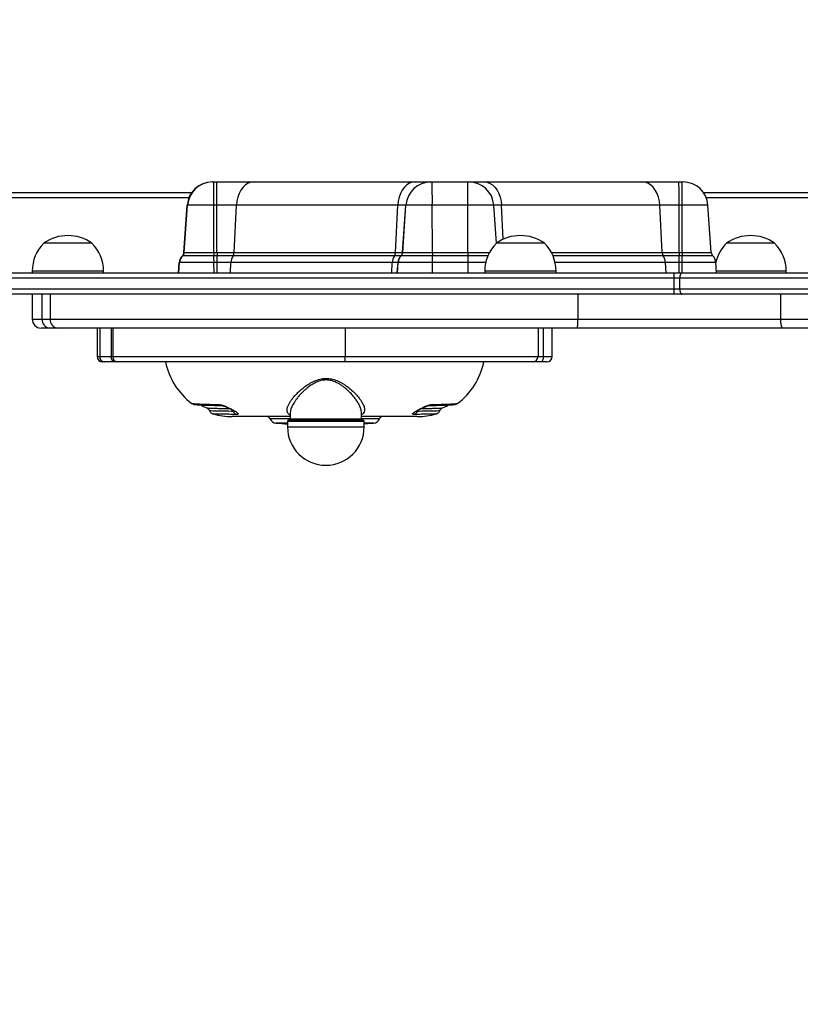
# Model space of a CAD drawing. Units: millimetres. Extents: x -336 to 1280, y 58 to 1155.
# Drawn here: x 610 to 654, y 732 to 788 of the extents above; entities that cross this region are included whole.
import ezdxf

# ---------------------------------------------------------------- set-up
doc = ezdxf.new("R2010")
doc.units = ezdxf.units.MM
doc.header["$PDSIZE"] = -1
doc.layers.add('VP-DIM', color=7, linetype='Continuous')
doc.layers.add('VP-EQ', color=194, linetype='Continuous')
doc.dimstyles.get("Standard").update_dxf_attribs({"dimtxt": 14, "dimasz": 20, "dimexe": 20, "dimexo": 50, "dimgap": 20, "dimtad": 0, "dimdec": 0, "dimzin": 0, "dimdsep": 46, "dimtxsty": 'Standard', "dimcen": -0.09, "dimadec": 0, "dimazin": 0, "dimtfac": 1, "dimtdec": 4, "dimtofl": 0, "dimtmove": 0, "dimatfit": 3, "dimfxl": 70, "dimfxlon": 1, "dimtolj": 1, "dimtzin": 0, "dimarcsym": 0})

# ---------------------------------------------------------------- blocks, each defined once
blk = doc.blocks.new('*D54')
at = {"layer": 'Defpoints', "color": 0}
for p in [(929.817, 1036.566), (259.668, 702.741), (929.817, 630.391)]:
    blk.add_point(p, dxfattribs=at)
at = {"layer": 'VP-DIM', "color": 0, "lineweight": -2}
for p, q in [((259.668, 966.566), (259.668, 1056.566)), ((929.817, 966.566), (929.817, 1056.566)), ((279.668, 1036.566), (562.098, 1036.566)), ((909.817, 1036.566), (639.432, 1036.566))]:
    blk.add_line(p, q, dxfattribs=at)
at = {"layer": 'VP-DIM', "color": 0}
for points in [[(279.668, 1039.899), (279.668, 1033.233), (259.668, 1036.566)], [(909.817, 1033.233), (909.817, 1039.899), (929.817, 1036.566)]]:
    blk.add_solid(points, dxfattribs=at)
at = {"layer": 'VP-DIM', "color": 0, "insert": (600.765, 1036.566), "char_height": 14, "attachment_point": 5}
blk.add_mtext('\\A1;675', dxfattribs=at)
blk = doc.blocks.new('*D55')
at = {"layer": 'Defpoints', "color": 0}
for p in [(564.626, 785.878), (531.967, 210.942), (1156.991, 210.942)]:
    blk.add_point(p, dxfattribs=at)
at = {"layer": 'VP-DIM', "color": 0, "lineweight": -2}
for p, q in [((1086.991, 785.878), (1176.991, 785.878)), ((1156.991, 765.878), (1156.991, 535.91)), ((1156.991, 230.942), (1156.991, 460.91)), ((1086.991, 210.942), (1176.991, 210.942))]:
    blk.add_line(p, q, dxfattribs=at)
at = {"layer": 'VP-DIM', "color": 0}
for points in [[(1160.325, 765.878), (1153.658, 765.878), (1156.991, 785.878)], [(1153.658, 230.942), (1160.325, 230.942), (1156.991, 210.942)]]:
    blk.add_solid(points, dxfattribs=at)
at = {"layer": 'VP-DIM', "color": 0, "insert": (1156.991, 498.41), "char_height": 14, "attachment_point": 5, "rotation": 90}
blk.add_mtext('\\A1;580', dxfattribs=at)
blk = doc.blocks.new('*D56')
at = {"layer": 'Defpoints', "color": 0}
for p in [(863.717, 953.774), (604.554, 58.444), (1260.136, 58.444)]:
    blk.add_point(p, dxfattribs=at)
at = {"layer": 'VP-DIM', "color": 0, "lineweight": -2}
for p, q in [((1190.136, 953.774), (1280.136, 953.774)), ((1260.136, 933.774), (1260.136, 540.76)), ((1260.136, 78.444), (1260.136, 463.427)), ((1190.136, 58.444), (1280.136, 58.444))]:
    blk.add_line(p, q, dxfattribs=at)
at = {"layer": 'VP-DIM', "color": 0}
for points in [[(1263.469, 933.774), (1256.802, 933.774), (1260.136, 953.774)], [(1256.802, 78.444), (1263.469, 78.444), (1260.136, 58.444)]]:
    blk.add_solid(points, dxfattribs=at)
at = {"layer": 'VP-DIM', "color": 0, "insert": (1260.136, 502.094), "char_height": 14, "attachment_point": 5, "rotation": 90}
blk.add_mtext('\\A1;895', dxfattribs=at)
blk = doc.blocks.new('*D57')
at = {"layer": 'Defpoints', "color": 0}
for p in [(1082.316, 1135.044), (107.17, 630.098), (1082.316, 587.99)]:
    blk.add_point(p, dxfattribs=at)
at = {"layer": 'VP-DIM', "color": 0, "lineweight": -2}
for p, q in [((107.17, 1065.044), (107.17, 1155.044)), ((1082.316, 1065.044), (1082.316, 1155.044)), ((127.17, 1135.044), (566.114, 1135.044)), ((1062.316, 1135.044), (643.448, 1135.044))]:
    blk.add_line(p, q, dxfattribs=at)
at = {"layer": 'VP-DIM', "color": 0}
for points in [[(127.17, 1138.377), (127.17, 1131.711), (107.17, 1135.044)], [(1062.316, 1131.711), (1062.316, 1138.377), (1082.316, 1135.044)]]:
    blk.add_solid(points, dxfattribs=at)
at = {"layer": 'VP-DIM', "color": 0, "insert": (604.781, 1135.044), "char_height": 14, "attachment_point": 5}
blk.add_mtext('\\A1;975', dxfattribs=at)
blk = doc.blocks.new('RC1505_')
at = {"layer": 'VP-EQ', "color": 0, "linetype": 'Continuous', "lineweight": 25}
for p, q in [((621.27, 778.591), (621.289, 778.591)), ((621.289, 778.591), (621.357, 778.591)), ((621.357, 778.591), (621.529, 778.591)), ((621.529, 778.591), (623.611, 778.591)), ((623.611, 778.591), (632.668, 778.591)), ((632.668, 778.591), (633.547, 778.591)), ((633.547, 778.591), (633.549, 778.591)), ((633.549, 778.591), (633.617, 778.591)), ((633.617, 778.591), (635.617, 778.591)), ((635.617, 778.591), (635.684, 778.591)), ((635.684, 778.591), (636.521, 778.591)), ((636.521, 778.591), (645.404, 778.591)), ((645.404, 778.591), (647.469, 778.591)), ((647.469, 778.591), (647.64, 778.591)), ((647.64, 778.591), (647.707, 778.591)), ((609.617, 777.991), (620.121, 777.991)), ((648.856, 777.991), (673.817, 777.991)), ((619.962, 777.691), (609.617, 777.691)), ((673.817, 777.691), (649.015, 777.691)), ((619.873, 777.289), (619.688, 774.636)), ((619.688, 774.636), (619.873, 777.289)), ((619.707, 774.636), (619.893, 777.289)), ((619.893, 777.289), (619.873, 777.289)), ((621.371, 777.289), (619.893, 777.289)), ((621.373, 774.636), (621.371, 777.289)), ((621.543, 777.289), (621.371, 777.289)), ((622.633, 777.289), (621.543, 777.289)), ((621.544, 774.636), (621.543, 777.289)), ((622.503, 774.636), (622.633, 777.289)), ((631.69, 777.289), (622.633, 777.289)), ((631.561, 774.636), (631.69, 777.289)), ((632.151, 777.289), (631.69, 777.289)), ((631.965, 774.636), (632.151, 777.289)), ((631.967, 774.636), (632.152, 777.289)), ((632.152, 777.289), (632.151, 777.289)), ((633.631, 777.289), (632.152, 777.289)), ((633.633, 774.636), (633.631, 777.289)), ((635.631, 777.289), (633.631, 777.289)), ((635.632, 774.636), (635.631, 777.289)), ((637.08, 777.289), (635.631, 777.289)), ((637.23, 775.155), (637.08, 777.289)), ((637.518, 777.289), (637.08, 777.289)), ((646.401, 777.289), (637.518, 777.289)), ((637.614, 775.374), (637.518, 777.289)), ((646.533, 774.636), (646.401, 777.289)), ((647.483, 777.289), (646.401, 777.289)), ((647.484, 774.636), (647.483, 777.289)), ((647.654, 777.289), (647.483, 777.289)), ((647.656, 774.636), (647.654, 777.289)), ((649.104, 777.289), (647.654, 777.289)), ((649.289, 774.636), (649.104, 777.289)), ((614.526, 775.151), (611.826, 775.151)), ((639.924, 775.151), (637.224, 775.151)), ((652.846, 775.151), (650.146, 775.151)), ((619.688, 774.636), (619.707, 774.636)), ((619.707, 774.636), (621.373, 774.636)), ((621.373, 774.636), (621.544, 774.636)), ((621.544, 774.636), (622.503, 774.636)), ((622.503, 774.636), (631.561, 774.636)), ((631.561, 774.636), (631.965, 774.636)), ((631.965, 774.636), (631.967, 774.636)), ((631.967, 774.636), (633.633, 774.636)), ((633.633, 774.636), (635.632, 774.636)), ((635.632, 774.636), (636.839, 774.636)), ((640.309, 774.636), (646.533, 774.636)), ((646.533, 774.636), (647.484, 774.636)), ((647.484, 774.636), (647.656, 774.636)), ((647.656, 774.636), (649.289, 774.636)), ((619.428, 774.064), (619.387, 773.491)), ((619.388, 773.491), (619.428, 774.064)), ((619.407, 773.491), (619.447, 774.064)), ((619.447, 774.064), (619.428, 774.064)), ((619.428, 774.064), (619.428, 774.064)), ((621.375, 774.064), (619.447, 774.064)), ((619.621, 774.446), (619.601, 774.446)), ((621.374, 774.446), (619.621, 774.446)), ((621.545, 774.446), (621.374, 774.446)), ((621.547, 774.064), (621.375, 774.064)), ((621.376, 773.491), (621.375, 774.064)), ((622.442, 774.446), (621.545, 774.446)), ((622.321, 774.064), (621.547, 774.064)), ((621.547, 773.491), (621.547, 774.064)), ((622.293, 773.491), (622.321, 774.064)), ((631.378, 774.064), (622.321, 774.064)), ((631.5, 774.446), (622.442, 774.446)), ((631.35, 773.491), (631.378, 774.064)), ((631.705, 774.064), (631.378, 774.064)), ((631.879, 774.446), (631.5, 774.446)), ((631.665, 773.491), (631.705, 774.064)), ((631.667, 773.491), (631.707, 774.064)), ((631.707, 774.064), (631.705, 774.064)), ((633.635, 774.064), (631.707, 774.064)), ((631.88, 774.446), (631.879, 774.446)), ((633.633, 774.446), (631.88, 774.446)), ((635.633, 774.446), (633.633, 774.446)), ((635.635, 774.064), (633.635, 774.064)), ((633.635, 773.491), (633.635, 774.064)), ((636.747, 774.446), (635.633, 774.446)), ((635.635, 773.491), (635.635, 774.064)), ((636.626, 774.064), (635.635, 774.064)), ((646.595, 774.446), (640.401, 774.446)), ((646.719, 774.064), (640.523, 774.064)), ((647.485, 774.446), (646.595, 774.446)), ((647.487, 774.064), (646.719, 774.064)), ((646.748, 773.491), (646.719, 774.064)), ((647.657, 774.446), (647.485, 774.446)), ((647.658, 774.064), (647.487, 774.064)), ((647.487, 773.491), (647.487, 774.064)), ((649.376, 774.446), (647.657, 774.446)), ((647.659, 773.491), (647.658, 774.064)), ((649.55, 774.064), (647.658, 774.064)), ((649.59, 773.491), (649.55, 774.064)), ((609.369, 773.491), (647.2, 773.491)), ((611.176, 773.591), (611.176, 773.491)), ((615.176, 773.591), (611.176, 773.591)), ((615.176, 773.491), (615.176, 773.591)), ((636.574, 773.591), (636.574, 773.491)), ((640.574, 773.591), (636.574, 773.591)), ((640.574, 773.491), (640.574, 773.591)), ((647.2, 773.491), (647.649, 773.491)), ((647.649, 773.491), (655.294, 773.491)), ((653.496, 773.591), (649.583, 773.591)), ((653.496, 773.491), (653.496, 773.591)), ((647.205, 773.191), (608.931, 773.191)), ((647.205, 772.591), (647.205, 773.191)), ((647.52, 773.191), (647.205, 773.191)), ((655.164, 773.191), (647.52, 773.191)), ((647.52, 772.591), (647.52, 773.191)), ((602.776, 772.591), (647.205, 772.591)), ((647.205, 772.591), (647.52, 772.591)), ((647.52, 772.591), (655.164, 772.591)), ((647.2, 772.291), (602.771, 772.291)), ((611.171, 772.291), (611.171, 770.891)), ((611.721, 772.291), (611.721, 770.891)), ((612.179, 772.291), (612.179, 770.891)), ((641.796, 772.291), (641.796, 770.891)), ((647.649, 772.291), (647.2, 772.291)), ((655.294, 772.291), (647.649, 772.291)), ((653.174, 772.291), (653.174, 770.891)), ((611.171, 770.891), (611.721, 770.891)), ((611.721, 770.891), (612.179, 770.891)), ((612.179, 770.891), (641.796, 770.891)), ((641.796, 770.891), (653.174, 770.891)), ((653.174, 770.891), (657.468, 770.891)), ((612.153, 770.391), (611.671, 770.391)), ((612.605, 770.391), (612.153, 770.391)), ((641.775, 770.391), (612.605, 770.391)), ((614.818, 770.391), (614.818, 768.791)), ((614.964, 770.391), (614.964, 768.791)), ((615.6, 770.391), (615.6, 768.791)), ((615.689, 770.391), (615.689, 768.791)), ((628.742, 770.391), (628.742, 768.791)), ((639.563, 770.391), (639.563, 768.791)), ((639.853, 770.391), (639.853, 768.791)), ((640.36, 768.791), (640.36, 770.391)), ((653.291, 770.391), (641.775, 770.391)), ((657.674, 770.391), (653.291, 770.391)), ((614.818, 768.791), (614.964, 768.791)), ((614.964, 768.791), (615.6, 768.791)), ((615.6, 768.791), (615.689, 768.791)), ((615.689, 768.791), (628.742, 768.791)), ((628.742, 768.791), (639.563, 768.791)), ((639.563, 768.791), (639.853, 768.791)), ((639.853, 768.791), (640.36, 768.791)), ((615.211, 768.491), (615.118, 768.491)), ((615.847, 768.491), (615.211, 768.491)), ((615.989, 768.491), (615.847, 768.491)), ((628.713, 768.491), (615.989, 768.491)), ((639.274, 768.491), (628.713, 768.491)), ((639.739, 768.491), (639.274, 768.491)), ((640.06, 768.491), (639.739, 768.491)), ((632.806, 765.766), (632.784, 765.716)), ((625.653, 765.421), (622.389, 765.421)), ((624.521, 765.299), (624.52, 765.299)), ((625.653, 765.299), (624.521, 765.299)), ((629.753, 765.223), (625.553, 765.223)), ((625.653, 765.62), (625.653, 765.291)), ((625.653, 765.291), (625.659, 765.223)), ((625.653, 765.291), (629.653, 765.291)), ((629.647, 765.223), (629.653, 765.291)), ((629.653, 765.291), (629.653, 765.638)), ((632.789, 765.421), (629.653, 765.421)), ((630.657, 765.299), (629.653, 765.299)), ((624.852, 765.056), (624.852, 765.056)), ((625.503, 765.056), (624.852, 765.056)), ((625.503, 765.173), (625.503, 764.841)), ((625.503, 765.173), (627.674, 765.173)), ((625.503, 764.841), (627.674, 764.841)), ((627.674, 765.173), (629.803, 765.173)), ((627.674, 764.841), (629.803, 764.841)), ((629.803, 764.841), (629.803, 765.173)), ((630.326, 765.056), (629.803, 765.056))]:
    blk.add_line(p, q, dxfattribs=at)
at = {"layer": 'VP-EQ', "color": 0, "linetype": 'Continuous', "lineweight": 25, "flags": 128}
for points in [[(623.611, 778.591), (623.448, 778.571), (623.29, 778.514), (623.141, 778.419), (623.004, 778.291), (622.885, 778.132), (622.786, 777.947), (622.709, 777.74), (622.658, 777.519), (622.633, 777.289)], [(632.668, 778.591), (632.506, 778.571), (632.347, 778.514), (632.198, 778.419), (632.062, 778.291), (631.942, 778.132), (631.843, 777.947), (631.767, 777.74), (631.715, 777.519), (631.69, 777.289)], [(636.521, 778.591), (636.687, 778.571), (636.848, 778.514), (637, 778.419), (637.139, 778.291), (637.261, 778.132), (637.362, 777.947), (637.44, 777.74), (637.493, 777.519), (637.518, 777.289)], [(646.401, 777.289), (646.375, 777.519), (646.323, 777.74), (646.245, 777.947), (646.144, 778.132), (646.022, 778.291), (645.883, 778.419), (645.731, 778.514), (645.57, 778.571), (645.404, 778.591)], [(647.649, 773.491), (647.624, 773.485), (647.6, 773.468), (647.577, 773.44), (647.558, 773.403), (647.541, 773.358), (647.529, 773.306), (647.522, 773.249), (647.52, 773.191)], [(647.52, 772.591), (647.522, 772.532), (647.529, 772.476), (647.541, 772.424), (647.558, 772.379), (647.577, 772.341), (647.6, 772.314), (647.624, 772.297), (647.649, 772.291)], [(639.853, 768.791), (639.851, 768.732), (639.845, 768.676), (639.834, 768.624), (639.82, 768.579), (639.802, 768.541), (639.783, 768.514), (639.761, 768.497), (639.739, 768.491)], [(624.852, 765.056), (625.187, 765.027), (625.503, 765.003)], [(629.803, 765.012), (629.991, 765.027), (630.326, 765.056)]]:
    blk.add_lwpolyline(points, dxfattribs=at)
at = {"layer": 'VP-EQ', "color": 0, "linetype": 'Continuous', "lineweight": 25}
for centre, radius, start, end in [((621.27, 777.191), 1.4, 90, 176), ((621.27, 777.191), 1.4, 90.0005, 176.0016), ((621.289, 777.191), 1.4, 90.0005, 176.0016), ((587.387, 777.585), 33.985, 359.4999, 1.6958), ((587.559, 777.585), 33.985, 359.4999, 1.6958), ((633.547, 777.191), 1.4, 90.0014, 176.0011), ((633.549, 777.191), 1.4, 90.0014, 176.0011), ((599.581, 777.585), 34.051, 359.5015, 1.6931), ((601.59, 777.585), 34.042, 359.5018, 1.694), ((635.684, 777.191), 1.4, 4, 90), ((616.165, 777.613), 31.319, 359.4064, 1.7893), ((616.337, 777.613), 31.319, 359.4064, 1.7893), ((647.707, 777.191), 1.4, 4, 90), ((613.373, 773.591), 2.197, 134.7603, 180), ((613.176, 773.247), 2.334, 54.6647, 125.3353), ((612.979, 773.591), 2.197, 0, 45.2397), ((638.771, 773.591), 2.197, 134.7603, 180), ((638.574, 773.247), 2.334, 54.6647, 125.3353), ((638.377, 773.591), 2.197, 0, 45.2397), ((651.693, 773.591), 2.197, 134.7603, 167.3794), ((651.496, 773.247), 2.334, 54.6647, 125.3353), ((651.299, 773.591), 2.197, 0, 45.2397), ((619.389, 774.657), 0.3, 315.0976, 356), ((619.389, 774.657), 0.3, 315.0996, 356.0028), ((619.408, 774.657), 0.3, 315.0996, 356.0028), ((643.611, 774.638), 22.238, 180.0047, 180.4964), ((643.783, 774.638), 22.238, 180.0047, 180.4964), ((622.136, 774.648), 0.367, 326.5187, 358.158), ((631.193, 774.648), 0.368, 326.529, 358.1477), ((631.666, 774.657), 0.3, 315.095, 356.0015), ((631.668, 774.657), 0.3, 315.095, 356.0015), ((656.573, 774.641), 22.941, 180.0122, 180.4889), ((657.715, 774.639), 22.083, 180.0066, 180.5017), ((646.896, 774.649), 0.363, 181.9344, 214.0376), ((669.567, 774.639), 22.083, 180.0066, 180.5017), ((669.739, 774.639), 22.083, 180.0066, 180.5017), ((649.589, 774.657), 0.3, 184, 224.9024), ((620.026, 774.022), 0.6, 135.0976, 176), ((620.026, 774.022), 0.6, 135.0939, 176.0079), ((620.045, 774.022), 0.6, 135.0939, 176.0079), ((577.192, 774.059), 44.184, 0.0066, 0.5016), ((577.363, 774.059), 44.184, 0.0066, 0.5016), ((623.056, 774.04), 0.735, 146.53, 178.1509), ((632.113, 774.04), 0.735, 146.53, 178.1509), ((632.304, 774.022), 0.6, 135.1009, 176.001), ((632.305, 774.022), 0.6, 135.1009, 176.001), ((589.022, 774.057), 44.613, 0.009, 0.4992), ((591.784, 774.062), 43.851, 0.0029, 0.5017), ((645.994, 774.039), 0.726, 1.9313, 34.0398), ((602.874, 774.057), 44.613, 0.009, 0.4992), ((603.808, 774.062), 43.851, 0.0029, 0.5017), ((648.951, 774.022), 0.6, 4, 44.9024), ((642.886, 773.266), 4.319, 359.0045, 2.9853), ((642.885, 772.516), 4.32, 357.0151, 0.9953), ((611.671, 770.891), 0.5, 180, 270), ((612.19, 770.859), 0.469, 176.081, 265.4641), ((612.645, 770.856), 0.467, 175.7542, 265.0123), ((615.118, 768.791), 0.3, 180, 270), ((615.24, 768.767), 0.277, 174.9668, 263.8724), ((615.876, 768.767), 0.277, 174.9668, 263.8724), ((615.989, 768.791), 0.3, 180.001, 269.999), ((627.946, 768.717), 0.799, 343.5975, 5.3358), ((639.268, 768.786), 0.295, 271.0758, 1.0292), ((640.06, 768.791), 0.3, 270, 0), ((622.389, 769.221), 3.8, 191.0757, 233.5091), ((632.789, 769.221), 3.8, 306.4218, 348.9243), ((622.389, 769.221), 3.6, 240.4645, 246.8207), ((632.789, 769.221), 3.6, 293.1309, 299.4943), ((622.389, 769.221), 3.8, 253.7634, 270), ((624.336, 765.221), 0.2, 22.9027, 90), ((624.889, 765.454), 0.4, 202.9027, 264.6632), ((625.553, 765.173), 0.05, 90, 180), ((629.753, 765.173), 0.05, 0, 90), ((630.289, 765.454), 0.4, 275.3368, 337.0973), ((630.842, 765.221), 0.2, 90, 157.0973), ((632.789, 769.221), 3.8, 270, 286.1561), ((627.653, 764.841), 2.15, 180, 0)]:
    blk.add_arc(centre, radius, start, end, dxfattribs=at)
for points, knots in [([(641.775, 770.391), (641.776, 770.394), (641.78, 770.399), (641.785, 770.445), (641.79, 770.518), (641.793, 770.614), (641.796, 770.73), (641.796, 770.827), (641.796, 770.891)], [0, 0, 0, 0, 0.153654, 0.28842, 0.500374, 0.630457, 0.757259, 1, 1, 1, 1]), ([(653.174, 770.891), (653.175, 770.827), (653.178, 770.73), (653.192, 770.614), (653.21, 770.52), (653.234, 770.447), (653.263, 770.399), (653.282, 770.394), (653.291, 770.391)], [0, 0, 0, 0, 0.241749, 0.368807, 0.499641, 0.704717, 0.841194, 1, 1, 1, 1]), ([(625.653, 765.507), (625.64, 765.514), (625.599, 765.534), (625.55, 765.58), (625.507, 765.643), (625.484, 765.715), (625.477, 765.796), (625.489, 765.898), (625.529, 766.027), (625.605, 766.18), (625.71, 766.343), (625.84, 766.511), (625.994, 766.683), (626.171, 766.855), (626.367, 767.022), (626.563, 767.167), (626.748, 767.284), (626.916, 767.375), (627.124, 767.467), (627.376, 767.544), (627.677, 767.575), (627.924, 767.548), (628.118, 767.499), (628.272, 767.445), (628.432, 767.372), (628.599, 767.281), (628.808, 767.147), (629.045, 766.963), (629.287, 766.737), (629.476, 766.526), (629.615, 766.34), (629.704, 766.195), (629.762, 766.075), (629.798, 765.976), (629.821, 765.883), (629.827, 765.795), (629.817, 765.715), (629.784, 765.631), (629.735, 765.563), (629.673, 765.531), (629.653, 765.52)], [0, 0, 0, 0, 0.010392, 0.031713, 0.054139, 0.074493, 0.095854, 0.118355, 0.149414, 0.182474, 0.213982, 0.246603, 0.278832, 0.310773, 0.343646, 0.374534, 0.397503, 0.418923, 0.4389, 0.472181, 0.503259, 0.534218, 0.550486, 0.567463, 0.587395, 0.608762, 0.631668, 0.673488, 0.716935, 0.759685, 0.792233, 0.823665, 0.845815, 0.867044, 0.887436, 0.909895, 0.93122, 0.951543, 0.984686, 1, 1, 1, 1]), ([(629.652, 765.636), (629.651, 765.661), (629.651, 765.713), (629.633, 765.803), (629.602, 765.905), (629.562, 766.002), (629.518, 766.092), (629.474, 766.174), (629.42, 766.263), (629.339, 766.383), (629.226, 766.533), (629.069, 766.714), (628.894, 766.889), (628.718, 767.041), (628.554, 767.163), (628.4, 767.262), (628.249, 767.342), (628.103, 767.401), (627.92, 767.458), (627.726, 767.483), (627.531, 767.472), (627.388, 767.446), (627.248, 767.404), (627.117, 767.351), (626.989, 767.287), (626.871, 767.217), (626.755, 767.14), (626.664, 767.072), (626.59, 767.012), (626.531, 766.963), (626.469, 766.909), (626.404, 766.849), (626.337, 766.784), (626.286, 766.732), (626.234, 766.676), (626.172, 766.608), (626.096, 766.52), (626.028, 766.433), (625.959, 766.341), (625.888, 766.237), (625.819, 766.123), (625.761, 766.013), (625.714, 765.907), (625.68, 765.804), (625.656, 765.705), (625.657, 765.647), (625.657, 765.616)], [0, 0, 0, 0, 0.021286, 0.046174, 0.072441, 0.10011, 0.117851, 0.136942, 0.157383, 0.179178, 0.218699, 0.25823, 0.299803, 0.337424, 0.364585, 0.390961, 0.416731, 0.43726, 0.456463, 0.495978, 0.51562, 0.535801, 0.555052, 0.575624, 0.594667, 0.615338, 0.634349, 0.65516, 0.665667, 0.677227, 0.689841, 0.703506, 0.718226, 0.734001, 0.738886, 0.755521, 0.779567, 0.798044, 0.813334, 0.842199, 0.868624, 0.892618, 0.920453, 0.946866, 0.971883, 1, 1, 1, 1]), ([(620.129, 766.166), (620.147, 766.154), (620.185, 766.131), (620.24, 766.114), (620.293, 766.103), (620.349, 766.097), (620.425, 766.09), (620.528, 766.083), (620.664, 766.077), (620.848, 766.069), (621.093, 766.062), (621.406, 766.054), (621.667, 766.049), (621.804, 766.046)], [0, 0, 0, 0, 0.051714, 0.105639, 0.162115, 0.224763, 0.306101, 0.388602, 0.483986, 0.592427, 0.714404, 0.850788, 1, 1, 1, 1]), ([(620.129, 766.166), (620.13, 766.166), (620.131, 766.164), (620.137, 766.162), (620.146, 766.16), (620.155, 766.159), (620.173, 766.156), (620.21, 766.151), (620.276, 766.146), (620.355, 766.14), (620.445, 766.136), (620.543, 766.131), (620.699, 766.125), (620.935, 766.117), (621.276, 766.108), (621.54, 766.103), (621.669, 766.1)], [0, 0, 0, 0, 0.019706, 0.051973, 0.080206, 0.104412, 0.124595, 0.208002, 0.287175, 0.362127, 0.432873, 0.499421, 0.561784, 0.715438, 0.861493, 1, 1, 1, 1]), ([(621.837, 766.042), (621.792, 766.042), (621.686, 766.044), (621.534, 766.047), (621.377, 766.051), (621.231, 766.055), (621.081, 766.059), (620.93, 766.064), (620.828, 766.069), (620.772, 766.072), (620.758, 766.073), (620.753, 766.073)], [0, 0, 0, 0, 0.086894, 0.20128, 0.318688, 0.439126, 0.562607, 0.732115, 0.920388, 0.972821, 1, 1, 1, 1]), ([(620.971, 765.912), (621.005, 765.893), (621.074, 765.855), (621.111, 765.785), (621.129, 765.75)], [0, 0, 0, 0, 0.5007385, 1, 1, 1, 1]), ([(620.972, 765.912), (620.973, 765.911), (620.976, 765.91), (620.983, 765.909), (620.988, 765.909), (620.993, 765.908), (620.998, 765.907), (621.012, 765.906), (621.043, 765.904), (621.102, 765.9), (621.174, 765.898), (621.254, 765.895), (621.34, 765.892), (621.478, 765.889), (621.688, 765.884), (621.964, 765.88), (622.167, 765.877), (622.251, 765.876)], [0, 0, 0, 0, 0.0480845, 0.0693516, 0.0878777, 0.1036679, 0.1167223, 0.1270422, 0.2145953, 0.2974288, 0.3755584, 0.4489975, 0.5177618, 0.5818676, 0.741831, 0.8935353, 1, 1, 1, 1]), ([(621.125, 765.76), (621.135, 765.738), (621.154, 765.695), (621.201, 765.641), (621.258, 765.597), (621.303, 765.581), (621.325, 765.573)], [0, 0, 0, 0, 0.250528, 0.500735, 0.750564, 1, 1, 1, 1]), ([(622.467, 765.716), (622.294, 765.718), (621.949, 765.722), (621.566, 765.729), (621.296, 765.736), (621.148, 765.743), (621.144, 765.748), (621.142, 765.75)], [0, 0, 0, 0, 0.213928, 0.426224, 0.639395, 0.852543, 1, 1, 1, 1]), ([(621.669, 766.1), (621.695, 766.098), (621.749, 766.093), (621.85, 766.066), (621.957, 766.028), (622.105, 765.967), (622.288, 765.878), (622.485, 765.771), (622.642, 765.675), (622.721, 765.613), (622.739, 765.578), (622.727, 765.559), (622.691, 765.547), (622.646, 765.546), (622.624, 765.546)], [0, 0, 0, 0, 0.062853, 0.125756, 0.188105, 0.250608, 0.375225, 0.500095, 0.625013, 0.749725, 0.812363, 0.87482, 0.937531, 1, 1, 1, 1]), ([(621.669, 766.1), (621.684, 766.089), (621.715, 766.065), (621.76, 766.049), (621.788, 766.048), (621.799, 766.048)], [0, 0, 0, 0, 0.385857, 0.771588, 1, 1, 1, 1]), ([(621.801, 766.046), (621.814, 766.045), (621.84, 766.043), (621.901, 766.026), (621.97, 766.002), (622.065, 765.965), (622.18, 765.913), (622.302, 765.852), (622.402, 765.798), (622.477, 765.754), (622.514, 765.732), (622.53, 765.723), (622.531, 765.727), (622.532, 765.728)], [0, 0, 0, 0, 0.080273, 0.160645, 0.240425, 0.317708, 0.459504, 0.589498, 0.708122, 0.816232, 0.882542, 0.961587, 1, 1, 1, 1]), ([(622.467, 765.716), (622.46, 765.734), (622.452, 765.756), (622.44, 765.773), (622.438, 765.776)], [0, 0, 0, 0, 0.831182, 1, 1, 1, 1]), ([(632.624, 765.546), (632.603, 765.546), (632.559, 765.547), (632.525, 765.559), (632.516, 765.578), (632.537, 765.613), (632.619, 765.675), (632.779, 765.771), (632.978, 765.878), (633.162, 765.967), (633.308, 766.028), (633.415, 766.066), (633.515, 766.093), (633.567, 766.098), (633.593, 766.1)], [0, 0, 0, 0, 0.06246, 0.125166, 0.18762, 0.250248, 0.374953, 0.499855, 0.624717, 0.749314, 0.811817, 0.87416, 0.936855, 1, 1, 1, 1]), ([(632.698, 765.7), (632.698, 765.7), (632.698, 765.699), (632.704, 765.703), (632.729, 765.72), (632.778, 765.75), (632.865, 765.8), (632.988, 765.865), (633.117, 765.928), (633.233, 765.979), (633.322, 766.014), (633.404, 766.04), (633.441, 766.044), (633.46, 766.047)], [0, 0, 0, 0, 0.018593, 0.043928, 0.089464, 0.19116, 0.306562, 0.440348, 0.608854, 0.704016, 0.802109, 0.901549, 1, 1, 1, 1]), ([(634.03, 765.749), (634.032, 765.747), (634.036, 765.743), (633.907, 765.736), (633.654, 765.729), (633.287, 765.722), (632.952, 765.718), (632.784, 765.716)], [0, 0, 0, 0, 0.121637, 0.341925, 0.560727, 0.780131, 1, 1, 1, 1]), ([(633.013, 765.876), (633.035, 765.877), (633.115, 765.878), (633.241, 765.879), (633.393, 765.882), (633.536, 765.884), (633.669, 765.887), (633.805, 765.89), (633.94, 765.894), (634.028, 765.897), (634.079, 765.9), (634.101, 765.901), (634.122, 765.902), (634.141, 765.903), (634.158, 765.904), (634.173, 765.906), (634.185, 765.907), (634.195, 765.908), (634.202, 765.91), (634.203, 765.91), (634.203, 765.911)], [0, 0, 0, 0, 0.029921, 0.105641, 0.183502, 0.263512, 0.345675, 0.430003, 0.544501, 0.672701, 0.703379, 0.734753, 0.766824, 0.799591, 0.833056, 0.86722, 0.902085, 0.933874, 0.983605, 1, 1, 1, 1]), ([(634.4, 766.071), (634.393, 766.07), (634.365, 766.068), (634.304, 766.066), (634.218, 766.062), (634.081, 766.057), (633.867, 766.051), (633.629, 766.046), (633.469, 766.043), (633.431, 766.042)], [0, 0, 0, 0, 0.0407109, 0.1648441, 0.2816062, 0.3910234, 0.6617837, 0.919085, 1, 1, 1, 1]), ([(633.457, 766.046), (633.589, 766.049), (633.839, 766.054), (634.132, 766.062), (634.353, 766.068), (634.514, 766.075), (634.623, 766.08), (634.697, 766.084), (634.746, 766.087), (634.796, 766.091), (634.873, 766.099), (634.967, 766.119), (635.018, 766.148), (635.046, 766.164)], [0, 0, 0, 0, 0.153581, 0.289541, 0.408331, 0.510639, 0.596694, 0.655917, 0.703322, 0.746198, 0.808698, 0.893078, 1, 1, 1, 1]), ([(633.593, 766.1), (633.578, 766.089), (633.547, 766.065), (633.5, 766.049), (633.471, 766.048), (633.46, 766.048)], [0, 0, 0, 0, 0.382217, 0.764373, 1, 1, 1, 1]), ([(633.593, 766.1), (633.656, 766.101), (633.783, 766.104), (633.961, 766.108), (634.132, 766.112), (634.292, 766.117), (634.442, 766.122), (634.595, 766.127), (634.748, 766.134), (634.848, 766.14), (634.904, 766.144), (634.93, 766.146), (634.953, 766.148), (634.975, 766.15), (634.994, 766.152), (635.01, 766.155), (635.023, 766.157), (635.034, 766.159), (635.043, 766.162), (635.044, 766.163), (635.045, 766.164)], [0, 0, 0, 0, 0.070334, 0.142601, 0.216806, 0.292954, 0.371053, 0.451109, 0.561686, 0.684436, 0.713679, 0.743538, 0.774016, 0.805114, 0.83683, 0.869167, 0.902125, 0.9289, 0.973281, 1, 1, 1, 1]), ([(633.849, 765.572), (633.867, 765.578), (633.905, 765.591), (633.962, 765.629), (634.015, 765.684), (634.038, 765.733), (634.05, 765.759)], [0, 0, 0, 0, 0.225789, 0.465849, 0.723124, 1, 1, 1, 1]), ([(634.046, 765.749), (634.056, 765.769), (634.076, 765.81), (634.13, 765.871), (634.175, 765.895), (634.204, 765.911)], [0, 0, 0, 0, 0.278203, 0.536555, 1, 1, 1, 1]), ([(622.624, 765.546), (622.57, 765.546), (622.46, 765.547), (622.307, 765.549), (622.158, 765.551), (622.018, 765.552), (621.886, 765.554), (621.751, 765.557), (621.615, 765.56), (621.525, 765.562), (621.472, 765.564), (621.448, 765.565), (621.425, 765.565), (621.405, 765.566), (621.386, 765.567), (621.37, 765.568), (621.356, 765.569), (621.343, 765.57), (621.331, 765.571), (621.328, 765.572), (621.326, 765.573)], [0, 0, 0, 0, 0.06831, 0.138599, 0.210875, 0.285148, 0.361426, 0.439714, 0.546495, 0.666061, 0.694676, 0.72394, 0.753853, 0.784419, 0.815637, 0.847509, 0.880035, 0.909622, 0.956234, 1, 1, 1, 1]), ([(622.527, 765.731), (622.526, 765.728), (622.524, 765.721), (622.502, 765.717), (622.479, 765.716), (622.467, 765.716)], [0, 0, 0, 0, 0.283942, 0.627991, 1, 1, 1, 1]), ([(622.467, 765.716), (622.475, 765.696), (622.491, 765.656), (622.528, 765.606), (622.573, 765.567), (622.607, 765.553), (622.624, 765.546)], [0, 0, 0, 0, 0.250022, 0.500029, 0.749995, 1, 1, 1, 1]), ([(632.784, 765.716), (632.776, 765.696), (632.759, 765.656), (632.721, 765.606), (632.676, 765.567), (632.642, 765.553), (632.624, 765.546)], [0, 0, 0, 0, 0.250024, 0.500023, 0.750012, 1, 1, 1, 1]), ([(633.846, 765.572), (633.841, 765.571), (633.831, 765.569), (633.779, 765.566), (633.715, 765.563), (633.64, 765.561), (633.552, 765.559), (633.418, 765.556), (633.216, 765.552), (632.941, 765.549), (632.728, 765.547), (632.624, 765.546)], [0, 0, 0, 0, 0.113719, 0.214153, 0.305961, 0.389178, 0.463843, 0.550203, 0.708712, 0.85862, 1, 1, 1, 1])]:
    blk.add_open_spline(points, degree=3, knots=knots, dxfattribs=at)
blk = doc.blocks.new('RC1505_2D')
at = {"layer": 'VP-EQ', "color": 0}
blk.add_blockref('RC1505_', (0, 0), dxfattribs=at)

msp = doc.modelspace()

# ---------------------------------------------------------------- block references
at = {"layer": 'VP-EQ', "color": 0}
msp.add_blockref('RC1505_2D', (0, 0), dxfattribs=at)

# ---------------------------------------------------------------- dimensions: what is measured, and where the dimension line sits
at = {"layer": 'VP-DIM', "color": 0}
dim = msp.add_linear_dim(base=(1082.316, 1135.044), p1=(107.17, 630.098), p2=(1082.316, 587.99), dimstyle='Standard', dxfattribs=at)
dim.commit()
dim.dimension.update_dxf_attribs({"geometry": '*D57', "text_midpoint": (604.781, 1135.044), "dimtype": 160})
dim = msp.add_linear_dim(base=(929.817, 1036.566), p1=(259.668, 702.741), p2=(929.817, 630.391), text='675', dimstyle='Standard', dxfattribs=at)
dim.commit()
dim.dimension.update_dxf_attribs({"geometry": '*D54', "text_midpoint": (600.765, 1036.566), "dimtype": 160})
dim = msp.add_linear_dim(base=(1260.136, 58.444), p1=(863.717, 953.774), p2=(604.554, 58.444), angle=90, dimstyle='Standard', dxfattribs=at)
dim.commit()
dim.dimension.update_dxf_attribs({"geometry": '*D56', "text_midpoint": (1260.136, 502.094), "dimtype": 160})
dim = msp.add_linear_dim(base=(1156.991, 210.942), p1=(564.626, 785.878), p2=(531.967, 210.942), angle=90, text='580', dimstyle='Standard', dxfattribs=at)
dim.commit()
dim.dimension.update_dxf_attribs({"geometry": '*D55', "text_midpoint": (1156.991, 498.41)})

doc.saveas('drawing.dxf')
